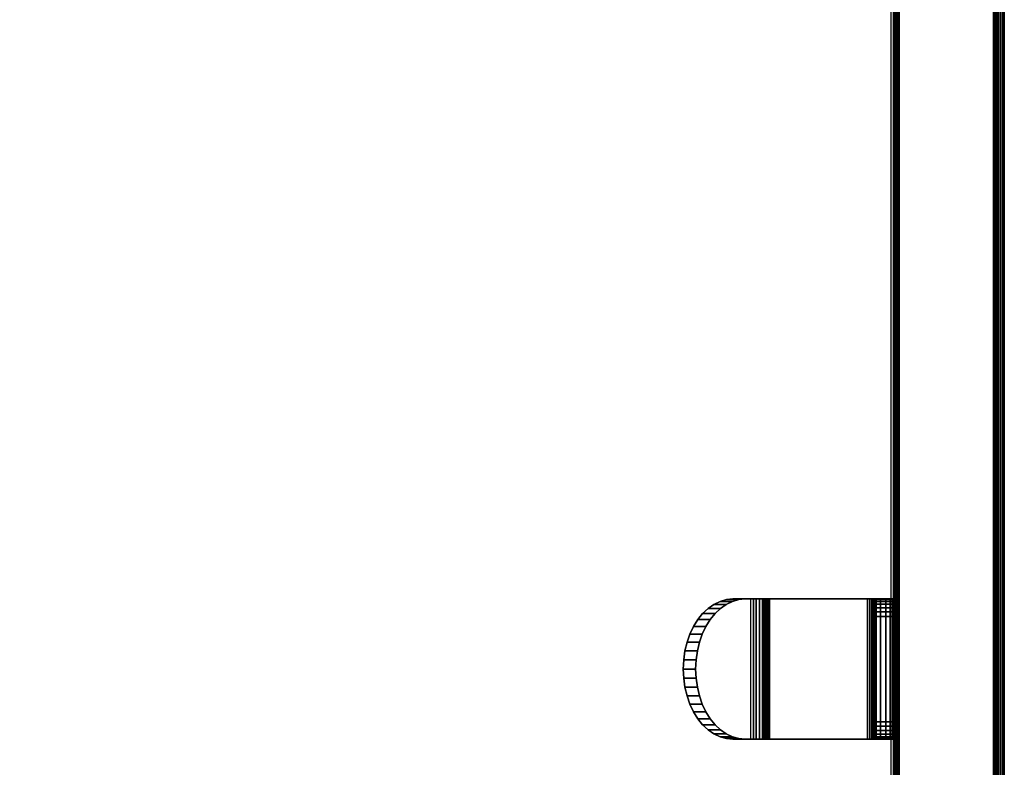
# Model space of a CAD drawing. Units: inches. Extents: x -0.2 to 42, y -20 to 0.
# Drawn here: x 35 to 42, y -10.7 to -5.3 of the extents above; entities that cross this region are included whole.
import ezdxf

# ---------------------------------------------------------------- set-up
doc = ezdxf.new("R2010")
doc.units = ezdxf.units.IN
doc.header["$MEASUREMENT"] = 0
for name, color, linetype in [('A-FURN-3-STOR-HRDWR-HANGER', 251, 'Continuous'), ('A-FURN-3-STOR-LWR-WD-BTTM-SRFC-HORZ', 255, 'Continuous'), ('A-FURN-3-STOR-LWR-WD-SDPNL-SRFC-VERT', 255, 'Continuous'), ('A-FURN-3-STOR-LWR-WD-SHLF-SRFC-HORZ', 255, 'Continuous'), ('A-FURN-3-STOR-LWR-WD-TOP-EDGE-HORZ', 255, 'Continuous'), ('A-FURN-3-STOR-LWR-WD-TOP-SRFC-HORZ', 255, 'Continuous')]:
    doc.layers.add(name, color=color, linetype=linetype)

msp = doc.modelspace()

# ---------------------------------------------------------------- linework, layer by layer
at = {"layer": 'A-FURN-3-STOR-HRDWR-HANGER'}
for points, invisible_edges in [([(39.9291, -9.4986, 51.212), (39.9729, -9.4775, 51.1682), (39.9729, -10.4435, 51.1682), (39.9291, -10.4224, 51.212)], 10), ([(39.9729, -9.4775, 51.1682), (40.0183, -9.4648, 51.1228), (40.0183, -10.4562, 51.1228), (39.9729, -10.4435, 51.1682)], 10), ([(40.0175, -10.4224, 51.3004), (40.0613, -10.4435, 51.2566), (40.0613, -9.4775, 51.2566), (40.0175, -9.4986, 51.3004)], 10), ([(40.0183, -9.4648, 51.1228), (40.0644, -9.4605, 51.0767), (40.0644, -10.4605, 51.0767), (40.0183, -10.4562, 51.1228)], 10), ([(40.0613, -10.4435, 51.2566), (40.1066, -10.4562, 51.2112), (40.1066, -9.4648, 51.2112), (40.0613, -9.4775, 51.2566)], 10), ([(40.2812, -9.4605, 51.0367), (40.1928, -9.4605, 50.9483), (40.0644, -9.4605, 51.0767), (40.1528, -9.4605, 51.1651)], 1), ([(40.0644, -9.4605, 51.0767), (40.1928, -9.4605, 50.9483), (40.1928, -10.4605, 50.9483), (40.0644, -10.4605, 51.0767)], 10), ([(40.1066, -10.4562, 51.2112), (40.1528, -10.4605, 51.1651), (40.1528, -9.4605, 51.1651), (40.1066, -9.4648, 51.2112)], 10), ([(40.1528, -10.4605, 51.1651), (40.2812, -10.4605, 51.0367), (40.2812, -9.4605, 51.0367), (40.1528, -9.4605, 51.1651)], 8), ([(40.2812, -9.4605, 51.0367), (40.2873, -9.4605, 51.0314), (40.2112, -9.4605, 50.9322), (40.1928, -9.4605, 50.9483)], 10), ([(40.2873, -9.4605, 51.0314), (40.294, -9.4605, 51.0269), (40.2315, -9.4605, 50.9186), (40.2112, -9.4605, 50.9322)], 10), ([(40.294, -9.4605, 51.0269), (40.3013, -9.4605, 51.0233), (40.2534, -9.4605, 50.9078), (40.2315, -9.4605, 50.9186)], 10), ([(40.3013, -9.4605, 51.0233), (40.309, -9.4605, 51.0207), (40.2766, -9.4605, 50.8999), (40.2534, -9.4605, 50.9078)], 10), ([(40.309, -9.4605, 51.0207), (40.3169, -9.4605, 51.0191), (40.3006, -9.4605, 50.8952), (40.2766, -9.4605, 50.8999)], 10), ([(40.3169, -9.4605, 51.0191), (40.325, -9.4605, 51.0186), (40.325, -9.4605, 50.8936), (40.3006, -9.4605, 50.8952)], 10), ([(41.024, -9.4605, 51.0186), (41.024, -9.4605, 50.8936), (40.325, -9.4605, 50.8936), (40.325, -9.4605, 51.0186)], 5), ([(41.0724, -9.4605, 50.8999), (41.024, -9.4605, 50.8936), (41.024, -9.4605, 51.0186), (41.04, -9.4605, 51.0207)], 10), ([(41.1175, -9.4605, 50.9186), (41.0724, -9.4605, 50.8999), (41.04, -9.4605, 51.0207), (41.055, -9.4605, 51.0269)], 10), ([(41.1562, -9.4605, 50.9483), (41.1175, -9.4605, 50.9186), (41.055, -9.4605, 51.0269), (41.0678, -9.4605, 51.0367)], 10), ([(41.1859, -9.4605, 50.9871), (41.1562, -9.4605, 50.9483), (41.0678, -9.4605, 51.0367), (41.0777, -9.4605, 51.0496)], 10), ([(41.2046, -9.4605, 51.0322), (41.1859, -9.4605, 50.9871), (41.0777, -9.4605, 51.0496), (41.0839, -9.4605, 51.0645)], 10), ([(41.211, -9.4605, 51.0806), (41.2046, -9.4605, 51.0322), (41.0839, -9.4605, 51.0645), (41.086, -9.4605, 51.0806)], 10), ([(41.086, -9.4648, 52.4259), (41.086, -9.4605, 52.3936), (41.086, -10.4605, 52.3936), (41.086, -10.4562, 52.4259)], 10), ([(41.211, -9.4605, 51.0806), (41.086, -9.4605, 51.0806), (41.086, -9.4605, 52.3936), (41.211, -9.4605, 52.3936)], 1), ([(41.086, -10.4605, 52.3936), (41.086, -9.4605, 52.3936), (41.086, -9.4605, 51.0806), (41.086, -10.4605, 51.0806)], 1), ([(41.086, -9.4772, 52.4561), (41.086, -9.4648, 52.4259), (41.086, -10.4562, 52.4259), (41.086, -10.4438, 52.4561)], 10), ([(41.086, -9.4971, 52.4819), (41.086, -9.4772, 52.4561), (41.086, -10.4438, 52.4561), (41.086, -10.4239, 52.4819)], 10), ([(39.8492, -9.5638, 51.2919), (39.8876, -9.5275, 51.2535), (39.8876, -10.3935, 51.2535), (39.8492, -10.3572, 51.2919)], 10), ([(39.8876, -9.5275, 51.2535), (39.9291, -9.4986, 51.212), (39.9291, -10.4224, 51.212), (39.8876, -10.3935, 51.2535)], 10), ([(39.9376, -10.3572, 51.3803), (39.976, -10.3935, 51.3419), (39.976, -9.5275, 51.3419), (39.9376, -9.5638, 51.3803)], 10), ([(39.976, -10.3935, 51.3419), (40.0175, -10.4224, 51.3004), (40.0175, -9.4986, 51.3004), (39.976, -9.5275, 51.3419)], 10), ([(41.086, -9.523, 52.5018), (41.086, -9.4971, 52.4819), (41.086, -10.4239, 52.4819), (41.086, -10.398, 52.5018)], 10), ([(41.086, -9.5531, 52.5143), (41.086, -9.523, 52.5018), (41.086, -10.398, 52.5018), (41.086, -10.3679, 52.5143)], 10), ([(39.7839, -9.6561, 51.3572), (39.8144, -9.6069, 51.3267), (39.8144, -10.3141, 51.3267), (39.7839, -10.2649, 51.3572)], 10), ([(39.8144, -9.6069, 51.3267), (39.8492, -9.5638, 51.2919), (39.8492, -10.3572, 51.2919), (39.8144, -10.3141, 51.3267)], 10), ([(39.8723, -10.2649, 51.4456), (39.9028, -10.3141, 51.4151), (39.9028, -9.6069, 51.4151), (39.8723, -9.6561, 51.4456)], 10), ([(39.9028, -10.3141, 51.4151), (39.9376, -10.3572, 51.3803), (39.9376, -9.5638, 51.3803), (39.9028, -9.6069, 51.4151)], 10), ([(41.086, -9.5855, 52.5186), (41.086, -9.5531, 52.5143), (41.086, -10.3679, 52.5143), (41.086, -10.3355, 52.5186)], 2), ([(39.7582, -9.7105, 51.3829), (39.7839, -9.6561, 51.3572), (39.7839, -10.2649, 51.3572), (39.7582, -10.2105, 51.3829)], 10), ([(39.8466, -10.2105, 51.4713), (39.8723, -10.2649, 51.4456), (39.8723, -9.6561, 51.4456), (39.8466, -9.7105, 51.4713)], 10), ([(39.7378, -9.7692, 51.4033), (39.7582, -9.7105, 51.3829), (39.7582, -10.2105, 51.3829), (39.7378, -10.1518, 51.4033)], 10), ([(39.8261, -10.1518, 51.4917), (39.8466, -10.2105, 51.4713), (39.8466, -9.7105, 51.4713), (39.8261, -9.7692, 51.4917)], 10), ([(39.7229, -9.8311, 51.4182), (39.7378, -9.7692, 51.4033), (39.7378, -10.1518, 51.4033), (39.7229, -10.0899, 51.4182)], 10), ([(39.8113, -10.0899, 51.5066), (39.8261, -10.1518, 51.4917), (39.8261, -9.7692, 51.4917), (39.8113, -9.8311, 51.5066)], 10), ([(39.7108, -9.9605, 51.4303), (39.7139, -9.8952, 51.4272), (39.7139, -10.0258, 51.4272), (39.7108, -9.9605, 51.4303)], 2), ([(39.7139, -9.8952, 51.4272), (39.7229, -9.8311, 51.4182), (39.7229, -10.0899, 51.4182), (39.7139, -10.0258, 51.4272)], 10), ([(39.7992, -9.9605, 51.5186), (39.8023, -10.0258, 51.5156), (39.8023, -9.8952, 51.5156), (39.7992, -9.9605, 51.5186)], 2), ([(39.8023, -10.0258, 51.5156), (39.8113, -10.0899, 51.5066), (39.8113, -9.8311, 51.5066), (39.8023, -9.8952, 51.5156)], 10), ([(40.0644, -10.4605, 51.0767), (40.1928, -10.4605, 50.9483), (40.2812, -10.4605, 51.0367), (40.1528, -10.4605, 51.1651)], 2), ([(40.1928, -10.4605, 50.9483), (40.2112, -10.4605, 50.9322), (40.2873, -10.4605, 51.0314), (40.2812, -10.4605, 51.0367)], 10), ([(40.2112, -10.4605, 50.9322), (40.2315, -10.4605, 50.9186), (40.294, -10.4605, 51.0269), (40.2873, -10.4605, 51.0314)], 10), ([(40.2315, -10.4605, 50.9186), (40.2534, -10.4605, 50.9078), (40.3013, -10.4605, 51.0233), (40.294, -10.4605, 51.0269)], 10), ([(40.2534, -10.4605, 50.9078), (40.2766, -10.4605, 50.8999), (40.309, -10.4605, 51.0207), (40.3013, -10.4605, 51.0233)], 10), ([(40.2766, -10.4605, 50.8999), (40.3006, -10.4605, 50.8952), (40.3169, -10.4605, 51.0191), (40.309, -10.4605, 51.0207)], 10), ([(40.3006, -10.4605, 50.8952), (40.325, -10.4605, 50.8936), (40.325, -10.4605, 51.0186), (40.3169, -10.4605, 51.0191)], 10), ([(40.325, -10.4605, 51.0186), (40.325, -10.4605, 50.8936), (41.024, -10.4605, 50.8936), (41.024, -10.4605, 51.0186)], 5), ([(41.04, -10.4605, 51.0207), (41.024, -10.4605, 51.0186), (41.024, -10.4605, 50.8936), (41.0724, -10.4605, 50.8999)], 10), ([(41.055, -10.4605, 51.0269), (41.04, -10.4605, 51.0207), (41.0724, -10.4605, 50.8999), (41.1175, -10.4605, 50.9186)], 10), ([(41.0678, -10.4605, 51.0367), (41.055, -10.4605, 51.0269), (41.1175, -10.4605, 50.9186), (41.1562, -10.4605, 50.9483)], 10), ([(41.0777, -10.4605, 51.0496), (41.0678, -10.4605, 51.0367), (41.1562, -10.4605, 50.9483), (41.1859, -10.4605, 50.9871)], 10), ([(41.0839, -10.4605, 51.0645), (41.0777, -10.4605, 51.0496), (41.1859, -10.4605, 50.9871), (41.2046, -10.4605, 51.0322)], 10), ([(41.086, -10.4605, 51.0806), (41.0839, -10.4605, 51.0645), (41.2046, -10.4605, 51.0322), (41.211, -10.4605, 51.0806)], 10), ([(41.211, -10.4605, 52.3936), (41.086, -10.4605, 52.3936), (41.086, -10.4605, 51.0806), (41.211, -10.4605, 51.0806)], 4)]:
    msp.add_3dface(points, dxfattribs=dict(at, invisible_edges=invisible_edges))
for points in [[(41.024, -10.4605, 50.8936), (40.325, -10.4605, 50.8936), (40.325, -9.4605, 50.8936), (41.024, -9.4605, 50.8936)], [(41.024, -9.4605, 51.0186), (40.325, -9.4605, 51.0186), (40.325, -10.4605, 51.0186), (41.024, -10.4605, 51.0186)], [(41.211, -9.5855, 52.5186), (41.086, -9.5855, 52.5186), (41.086, -10.3355, 52.5186), (41.211, -10.3355, 52.5186)]]:
    msp.add_3dface(points, dxfattribs=at)
at = {"layer": 'A-FURN-3-STOR-LWR-WD-BTTM-SRFC-HORZ'}
for points in [[(0.789, -0.828, 5.527), (0.789, -19.804, 5.527), (41.211, -19.804, 5.527), (41.211, -0.828, 5.527)], [(0.809, -17.198, 2.777), (0.809, -0.848, 2.777), (41.191, -0.848, 2.777), (41.191, -17.198, 2.777)]]:
    msp.add_3dface(points, dxfattribs=at)
at = {"layer": 'A-FURN-3-STOR-LWR-WD-SDPNL-SRFC-VERT'}
for points, invisible_edges in [([(41.211, -0.078, 0.539), (41.211, -17.968, 0.539), (41.211, -17.968, 4.027), (41.211, -0.078, 67)], 4), ([(41.211, -19.843, 4.527), (41.211, -19.843, 67), (41.211, -0.078, 67), (41.211, -18.468, 4.527)], 4), ([(41.211, -0.078, 67), (41.211, -18.3705, 4.5174), (41.211, -18.468, 4.527), (41.211, -0.078, 67)], 5), ([(41.211, -0.078, 67), (41.211, -18.1902, 4.4427), (41.211, -18.2767, 4.4889), (41.211, -0.078, 67)], 5), ([(41.211, -0.078, 67), (41.211, -17.9776, 4.1245), (41.211, -18.0061, 4.2183), (41.211, -0.078, 67)], 5), ([(41.961, -17.968, 4.027), (41.961, -17.968, 0.539), (41.961, -0.078, 0.539), (41.961, -0.078, 67)], 8), ([(41.961, -0.078, 67), (41.961, -19.843, 67), (41.961, -19.843, 4.527), (41.961, -18.468, 4.527)], 8), ([(41.961, -18.468, 4.527), (41.961, -18.3705, 4.5174), (41.961, -0.078, 67)], 10), ([(41.961, -0.078, 67), (41.961, -18.3705, 4.5174), (41.961, -18.2767, 4.4889)], 9), ([(41.961, -18.2767, 4.4889), (41.961, -18.1902, 4.4427), (41.961, -0.078, 67)], 10), ([(41.961, -0.078, 67), (41.961, -18.1902, 4.4427), (41.961, -18.1144, 4.3806)], 9), ([(41.961, -0.078, 67), (41.961, -18.1144, 4.3806), (41.961, -18.0523, 4.3048)], 9), ([(41.961, -0.078, 67), (41.961, -18.0523, 4.3048), (41.961, -18.0061, 4.2183)], 9), ([(41.961, -18.0061, 4.2183), (41.961, -17.9776, 4.1245), (41.961, -0.078, 67)], 10), ([(41.961, -0.078, 67), (41.961, -17.9776, 4.1245), (41.961, -17.968, 4.027)], 9)]:
    msp.add_3dface(points, dxfattribs=dict(at, invisible_edges=invisible_edges))
at = {"layer": 'A-FURN-3-STOR-LWR-WD-SHLF-SRFC-HORZ'}
for points in [[(28.237, -18.179, 18.018), (41.211, -18.179, 18.018), (41.211, -0.992, 18.018), (28.237, -0.992, 18.018)], [(28.237, -0.992, 17.268), (41.211, -0.992, 17.268), (41.211, -18.179, 17.268), (28.237, -18.179, 17.268)], [(28.237, -18.179, 55.491), (41.211, -18.179, 55.491), (41.211, -0.992, 55.491), (28.237, -0.992, 55.491)], [(28.237, -0.992, 54.741), (41.211, -0.992, 54.741), (41.211, -18.179, 54.741), (28.237, -18.179, 54.741)]]:
    msp.add_3dface(points, dxfattribs=at)
at = {"layer": 'A-FURN-3-STOR-LWR-WD-TOP-SRFC-HORZ'}
for points in [[(0.039, -19.882, 68), (41.961, -19.882, 68), (41.961, -0.039, 68), (0.039, -0.039, 68)], [(0.039, -0.039, 67), (41.961, -0.039, 67), (41.961, -19.882, 67), (0.039, -19.882, 67)]]:
    msp.add_3dface(points, dxfattribs=at)

# ---------------------------------------------------------------- meshes
at = {"layer": 'A-FURN-3-STOR-HRDWR-HANGER'}
mesh = msp.add_polymesh((2, 13), dxfattribs=at)
for k, corner in enumerate([(40.0644, -9.4605, 51.0767), (40.0183, -9.4648, 51.1228), (39.9729, -9.4775, 51.1682), (39.9291, -9.4986, 51.212), (39.8876, -9.5275, 51.2535), (39.8492, -9.5638, 51.2919), (39.8144, -9.6069, 51.3267), (39.7839, -9.6561, 51.3572), (39.7582, -9.7105, 51.3829), (39.7378, -9.7692, 51.4033), (39.7229, -9.8311, 51.4182), (39.7139, -9.8952, 51.4272), (39.7108, -9.9605, 51.4303), (40.1528, -9.4605, 51.1651), (40.1066, -9.4648, 51.2112), (40.0613, -9.4775, 51.2566), (40.0175, -9.4986, 51.3004), (39.976, -9.5275, 51.3419), (39.9376, -9.5638, 51.3803), (39.9028, -9.6069, 51.4151), (39.8723, -9.6561, 51.4456), (39.8466, -9.7105, 51.4713), (39.8261, -9.7692, 51.4917), (39.8113, -9.8311, 51.5066), (39.8023, -9.8952, 51.5156), (39.7992, -9.9605, 51.5186)]):
    mesh.set_mesh_vertex(divmod(k, 13), corner)
mesh = msp.add_polymesh((2, 7), dxfattribs=at)
for k, corner in enumerate([(40.325, -10.4605, 50.8936), (40.3006, -10.4605, 50.8952), (40.2766, -10.4605, 50.8999), (40.2534, -10.4605, 50.9078), (40.2315, -10.4605, 50.9186), (40.2112, -10.4605, 50.9322), (40.1928, -10.4605, 50.9483), (40.325, -9.4605, 50.8936), (40.3006, -9.4605, 50.8952), (40.2766, -9.4605, 50.8999), (40.2534, -9.4605, 50.9078), (40.2315, -9.4605, 50.9186), (40.2112, -9.4605, 50.9322), (40.1928, -9.4605, 50.9483)]):
    mesh.set_mesh_vertex(divmod(k, 7), corner)
mesh = msp.add_polymesh((2, 7), dxfattribs=at)
for k, corner in enumerate([(40.325, -9.4605, 51.0186), (40.3169, -9.4605, 51.0191), (40.309, -9.4605, 51.0207), (40.3013, -9.4605, 51.0233), (40.294, -9.4605, 51.0269), (40.2873, -9.4605, 51.0314), (40.2812, -9.4605, 51.0367), (40.325, -10.4605, 51.0186), (40.3169, -10.4605, 51.0191), (40.309, -10.4605, 51.0207), (40.3013, -10.4605, 51.0233), (40.294, -10.4605, 51.0269), (40.2873, -10.4605, 51.0314), (40.2812, -10.4605, 51.0367)]):
    mesh.set_mesh_vertex(divmod(k, 7), corner)
mesh = msp.add_polymesh((2, 7), dxfattribs=at)
for k, corner in enumerate([(41.024, -10.4605, 51.0186), (41.04, -10.4605, 51.0207), (41.055, -10.4605, 51.0269), (41.0678, -10.4605, 51.0367), (41.0777, -10.4605, 51.0496), (41.0839, -10.4605, 51.0645), (41.086, -10.4605, 51.0806), (41.024, -9.4605, 51.0186), (41.04, -9.4605, 51.0207), (41.055, -9.4605, 51.0269), (41.0678, -9.4605, 51.0367), (41.0777, -9.4605, 51.0496), (41.0839, -9.4605, 51.0645), (41.086, -9.4605, 51.0806)]):
    mesh.set_mesh_vertex(divmod(k, 7), corner)
mesh = msp.add_polymesh((2, 7), dxfattribs=at)
for k, corner in enumerate([(41.024, -9.4605, 50.8936), (41.0724, -9.4605, 50.8999), (41.1175, -9.4605, 50.9186), (41.1562, -9.4605, 50.9483), (41.1859, -9.4605, 50.9871), (41.2046, -9.4605, 51.0322), (41.211, -9.4605, 51.0806), (41.024, -10.4605, 50.8936), (41.0724, -10.4605, 50.8999), (41.1175, -10.4605, 50.9186), (41.1562, -10.4605, 50.9483), (41.1859, -10.4605, 50.9871), (41.2046, -10.4605, 51.0322), (41.211, -10.4605, 51.0806)]):
    mesh.set_mesh_vertex(divmod(k, 7), corner)
mesh = msp.add_polymesh((2, 7), dxfattribs=at)
for k, corner in enumerate([(41.086, -9.4605, 52.3936), (41.086, -9.4648, 52.4259), (41.086, -9.4772, 52.4561), (41.086, -9.4971, 52.4819), (41.086, -9.523, 52.5018), (41.086, -9.5531, 52.5143), (41.086, -9.5855, 52.5186), (41.211, -9.4605, 52.3936), (41.211, -9.4648, 52.4259), (41.211, -9.4772, 52.4561), (41.211, -9.4971, 52.4819), (41.211, -9.523, 52.5018), (41.211, -9.5531, 52.5143), (41.211, -9.5855, 52.5186)]):
    mesh.set_mesh_vertex(divmod(k, 7), corner)
mesh = msp.add_polymesh((2, 13), dxfattribs=at)
for k, corner in enumerate([(40.1528, -10.4605, 51.1651), (40.1066, -10.4562, 51.2112), (40.0613, -10.4435, 51.2566), (40.0175, -10.4224, 51.3004), (39.976, -10.3935, 51.3419), (39.9376, -10.3572, 51.3803), (39.9028, -10.3141, 51.4151), (39.8723, -10.2649, 51.4456), (39.8466, -10.2105, 51.4713), (39.8261, -10.1518, 51.4917), (39.8113, -10.0899, 51.5066), (39.8023, -10.0258, 51.5156), (39.7992, -9.9605, 51.5186), (40.0644, -10.4605, 51.0767), (40.0183, -10.4562, 51.1228), (39.9729, -10.4435, 51.1682), (39.9291, -10.4224, 51.212), (39.8876, -10.3935, 51.2535), (39.8492, -10.3572, 51.2919), (39.8144, -10.3141, 51.3267), (39.7839, -10.2649, 51.3572), (39.7582, -10.2105, 51.3829), (39.7378, -10.1518, 51.4033), (39.7229, -10.0899, 51.4182), (39.7139, -10.0258, 51.4272), (39.7108, -9.9605, 51.4303)]):
    mesh.set_mesh_vertex(divmod(k, 13), corner)
mesh = msp.add_polymesh((2, 7), dxfattribs=at)
for k, corner in enumerate([(41.211, -10.4605, 52.3936), (41.211, -10.4562, 52.4259), (41.211, -10.4438, 52.4561), (41.211, -10.4239, 52.4819), (41.211, -10.398, 52.5018), (41.211, -10.3679, 52.5143), (41.211, -10.3355, 52.5186), (41.086, -10.4605, 52.3936), (41.086, -10.4562, 52.4259), (41.086, -10.4438, 52.4561), (41.086, -10.4239, 52.4819), (41.086, -10.398, 52.5018), (41.086, -10.3679, 52.5143), (41.086, -10.3355, 52.5186)]):
    mesh.set_mesh_vertex(divmod(k, 7), corner)
at = {"layer": 'A-FURN-3-STOR-LWR-WD-SDPNL-SRFC-VERT'}
mesh = msp.add_polymesh((2, 14), dxfattribs=at)
for k, corner in enumerate([(41.961, -17.968, 0.539), (41.9597, -17.9781, 0.5289), (41.9558, -17.9875, 0.5195), (41.9496, -17.9956, 0.5114), (41.9415, -18.0018, 0.5052), (41.9321, -18.0057, 0.5013), (41.922, -18.007, 0.5), (41.25, -18.007, 0.5), (41.2399, -18.0057, 0.5013), (41.2305, -18.0018, 0.5052), (41.2224, -17.9956, 0.5114), (41.2162, -17.9875, 0.5195), (41.2123, -17.9781, 0.5289), (41.211, -17.968, 0.539), (41.961, -0.078, 0.539), (41.9597, -0.0679, 0.5289), (41.9558, -0.0585, 0.5195), (41.9496, -0.0504, 0.5114), (41.9415, -0.0442, 0.5052), (41.9321, -0.0403, 0.5013), (41.922, -0.039, 0.5), (41.25, -0.039, 0.5), (41.2399, -0.0403, 0.5013), (41.2305, -0.0442, 0.5052), (41.2224, -0.0504, 0.5114), (41.2162, -0.0585, 0.5195), (41.2123, -0.0679, 0.5289), (41.211, -0.078, 0.539)]):
    mesh.set_mesh_vertex(divmod(k, 14), corner)
at = {"layer": 'A-FURN-3-STOR-LWR-WD-TOP-EDGE-HORZ'}
mesh = msp.add_polymesh((2, 10), dxfattribs=at)
for k, corner in enumerate([(41.961, -19.882, 68), (41.9759, -19.882, 67.997), (41.9886, -19.882, 67.9886), (41.997, -19.882, 67.9759), (42, -19.882, 67.961), (42, -19.882, 67.039), (41.997, -19.882, 67.0241), (41.9886, -19.882, 67.0114), (41.9759, -19.882, 67.003), (41.961, -19.882, 67), (41.961, -0.039, 68), (41.9759, -0.039, 67.997), (41.9886, -0.039, 67.9886), (41.997, -0.039, 67.9759), (42, -0.039, 67.961), (42, -0.039, 67.039), (41.997, -0.039, 67.0241), (41.9886, -0.039, 67.0114), (41.9759, -0.039, 67.003), (41.961, -0.039, 67)]):
    mesh.set_mesh_vertex(divmod(k, 10), corner)

doc.saveas('drawing.dxf')
